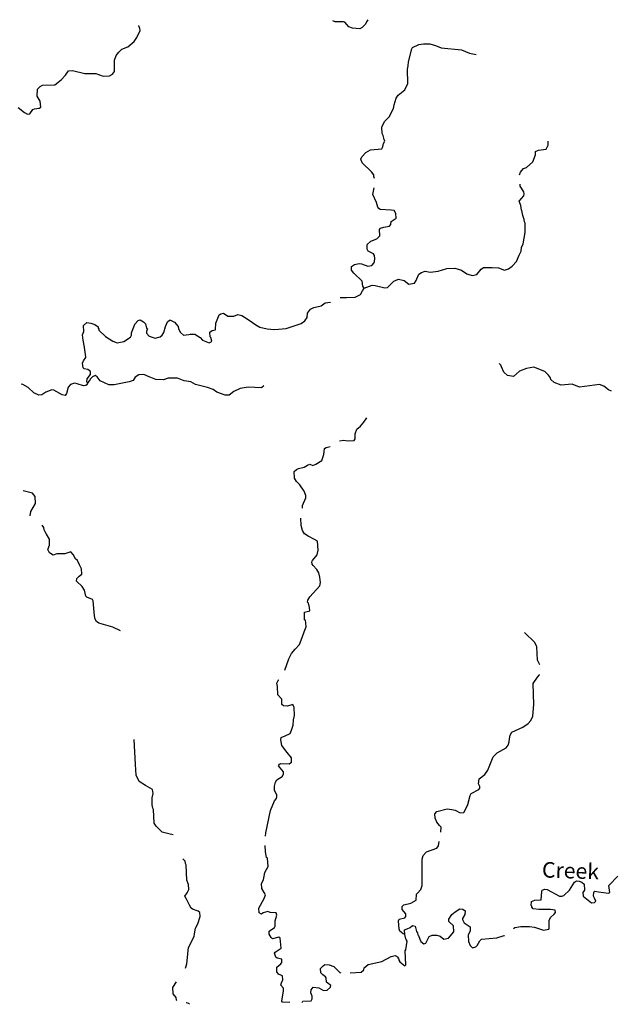
# Model space of a CAD drawing. Extents: x 2129394 to 2308080, y 16061636 to 16192111.
# Drawn here: x 2202227 to 2221250, y 16157896 to 16189561 of the extents above; entities that cross this region are included whole.
import ezdxf

# ---------------------------------------------------------------- set-up
doc = ezdxf.new("R2010")
doc.units = 0
doc.header["$MEASUREMENT"] = 0
doc.layers.add('L3', color=7, linetype='CONTINUOUS')
doc.layers.add('L4', color=7, linetype='CONTINUOUS')
doc.styles.add('STYLE-FONT023', font='font023.shx')

msp = doc.modelspace()

# ---------------------------------------------------------------- linework, layer by layer
at = {"layer": 'L3', "color": 140, "linetype": 'CONTINUOUS'}
msp.add_line((2204357.13, 16178720.61), (2204314.89, 16179021.57), dxfattribs=at)
at = {"layer": 'L3', "color": 140, "linetype": 'CONTINUOUS', "flags": 128}
for points in [[(2213422.62, 16189560.54), (2213375.1, 16189486.62), (2213348.7, 16189412.7), (2213243.1, 16189312.38), (2213169.18, 16189270.14), (2212926.31, 16189285.98), (2212815.43, 16189333.5), (2212683.44, 16189476.06), (2212641.2, 16189491.9), (2212366.65, 16189486.62), (2212292.73, 16189528.86)], [(2202176.55, 16186735.72), (2202377.18, 16186577.32), (2202482.78, 16186519.24), (2202556.7, 16186535.08), (2202651.73, 16186677.64), (2202699.25, 16186693.48), (2202857.65, 16186719.88), (2202910.45, 16186751.56), (2202889.33, 16186936.37), (2202783.73, 16187100.05), (2202799.57, 16187321.81), (2202884.05, 16187416.85), (2202957.96, 16187459.09), (2203359.23, 16187469.65), (2203559.87, 16187628.05), (2203702.42, 16187775.89), (2203792.18, 16187913.17), (2203924.18, 16187929.01), (2204325.44, 16187833.97), (2204673.91, 16187833.97), (2204906.23, 16187744.21), (2205117.42, 16187754.77), (2205207.18, 16187812.85), (2205275.82, 16187892.05), (2205275.82, 16188261.66), (2205333.89, 16188409.5), (2205418.37, 16188520.38), (2205508.13, 16188610.14), (2205708.76, 16188684.06), (2205909.4, 16188863.58), (2205993.87, 16188985.02), (2206099.47, 16189217.34), (2206094.19, 16189275.42), (2206057.23, 16189359.9), (2206057.23, 16189375.74)], [(2213639.1, 16184454.73), (2213617.98, 16184518.09), (2213617.98, 16184570.89), (2213544.06, 16184671.21), (2213243.11, 16184961.62), (2213200.87, 16185077.78), (2213232.55, 16185151.7), (2213359.26, 16185294.26), (2213507.1, 16185378.74), (2213866.13, 16185410.42), (2213897.81, 16185452.66), (2213918.93, 16185521.3), (2213924.21, 16185579.38), (2213966.44, 16185658.58), (2213950.61, 16185711.38), (2213918.93, 16185838.1), (2213881.97, 16185896.19), (2213876.69, 16186102.11), (2213955.88, 16186286.91), (2214109, 16186434.75), (2214251.56, 16186704.03), (2214267.39, 16186825.47), (2214330.75, 16187041.95), (2214399.39, 16187137), (2214615.86, 16187300.68), (2214705.62, 16187511.88), (2214700.34, 16187971.24), (2214716.18, 16188076.84), (2214726.74, 16188208.84), (2214832.34, 16188625.97), (2214858.74, 16188668.21), (2215064.65, 16188763.25), (2215207.21, 16188779.09), (2215418.4, 16188784.37), (2215592.63, 16188726.29), (2215777.43, 16188652.37), (2216432.13, 16188594.29), (2216685.56, 16188483.41), (2216902.04, 16188446.44)], [(2218301.2, 16184570.89), (2218332.88, 16184660.65), (2218422.64, 16184771.53), (2218522.95, 16184808.49), (2218723.59, 16184993.29), (2218808.06, 16185209.77), (2218808.06, 16185325.94), (2218908.38, 16185368.18), (2219156.53, 16185394.58), (2219225.17, 16185521.3), (2219214.61, 16185658.58)], [(2213301.19, 16180927.66), (2213264.23, 16180985.74), (2213243.11, 16181154.7), (2212968.56, 16181413.43), (2212899.92, 16181508.47), (2212899.92, 16181619.35), (2212989.68, 16181687.99), (2213142.79, 16181719.67), (2213216.71, 16181709.11), (2213422.62, 16181635.19), (2213549.34, 16181651.03), (2213617.98, 16181735.51), (2213633.82, 16181788.31), (2213649.66, 16181878.07), (2213639.1, 16181978.39), (2213602.14, 16182025.91), (2213433.18, 16182120.95), (2213401.5, 16182184.31), (2213401.5, 16182326.87), (2213517.66, 16182443.03), (2213707.74, 16182511.68), (2213808.05, 16182612), (2213797.49, 16182812.64), (2213823.89, 16182854.88), (2213934.77, 16182891.84), (2214114.28, 16182918.24), (2214156.52, 16182976.32), (2214172.36, 16183071.36), (2214330.76, 16183176.96), (2214325.48, 16183330.08), (2214267.4, 16183419.84), (2214167.08, 16183435.68), (2213818.61, 16183451.52), (2213776.37, 16183488.48), (2213739.41, 16183536), (2213702.45, 16183683.85), (2213581.02, 16183937.29), (2213623.26, 16184153.77)], [(2213301.19, 16180927.66), (2213559.9, 16181027.98), (2213660.22, 16181017.42), (2213966.45, 16180938.22), (2214050.93, 16180943.5), (2214256.84, 16181154.7), (2214409.96, 16181212.78), (2214584.19, 16181170.54), (2214742.59, 16181054.38), (2214916.82, 16181086.06), (2214974.9, 16181170.54), (2215001.3, 16181228.62), (2215064.66, 16181376.46), (2215149.13, 16181434.54), (2215265.29, 16181476.78), (2215423.69, 16181445.1), (2215682.4, 16181476.78), (2215956.95, 16181561.26), (2216215.66, 16181571.82), (2216432.14, 16181503.18), (2216606.37, 16181387.02), (2216780.61, 16181328.94), (2216923.16, 16181371.18), (2217060.44, 16181534.86), (2217139.64, 16181587.66), (2217414.19, 16181592.94), (2217625.38, 16181577.1), (2217815.46, 16181508.46), (2217942.17, 16181545.42), (2218058.33, 16181629.9), (2218200.89, 16181788.3), (2218290.64, 16181983.67), (2218348.72, 16182120.95), (2218364.56, 16182237.11), (2218417.36, 16182353.27), (2218480.72, 16182712.31), (2218475.44, 16183018.55), (2218459.6, 16183060.8), (2218443.76, 16183134.72), (2218401.52, 16183266.72), (2218375.12, 16183419.84), (2218359.28, 16183435.68), (2218343.44, 16183583.52), (2218285.36, 16183720.8), (2218433.2, 16183895.04), (2218443.76, 16183958.4), (2218433.2, 16184027.04), (2218317.04, 16184211.85), (2218317.04, 16184269.93)], [(2212535.61, 16180626.7), (2212730.97, 16180621.42), (2213016.08, 16180642.54), (2213185.03, 16180727.02), (2213248.39, 16180843.18), (2213301.19, 16180927.66)], [(2206981.21, 16179845.26), (2207039.29, 16179892.78), (2207076.25, 16179892.78), (2207208.25, 16179829.42), (2207319.13, 16179692.14), (2207334.96, 16179618.22), (2207393.04, 16179502.06), (2207493.36, 16179417.57), (2207667.6, 16179433.41), (2207709.83, 16179443.97), (2207857.67, 16179443.97), (2208026.62, 16179343.65), (2208105.82, 16179253.89), (2208317.02, 16179169.41), (2208385.65, 16179195.81), (2208406.77, 16179227.49), (2208375.09, 16179338.37), (2208348.7, 16179359.49), (2208343.42, 16179512.61), (2208417.33, 16179560.13), (2208522.93, 16179591.81), (2208533.49, 16179803.02), (2208644.37, 16180067.02), (2208691.88, 16180103.98), (2208776.36, 16180119.82), (2208918.92, 16180030.06), (2209114.27, 16180030.06), (2209240.99, 16180077.58), (2209367.7, 16180045.9), (2209573.62, 16179919.18), (2209716.17, 16179818.86), (2209816.49, 16179750.21), (2209948.49, 16179671.01), (2210180.8, 16179618.21), (2210423.67, 16179602.37), (2210793.26, 16179634.05), (2211273.73, 16179792.45), (2211400.45, 16179876.93), (2211474.36, 16179987.82), (2211484.92, 16180125.1), (2211574.68, 16180251.82), (2211685.56, 16180309.9), (2211923.15, 16180362.7), (2212049.87, 16180452.46), (2212218.82, 16180478.86)], [(2204314.89, 16179021.57), (2204314.89, 16179026.85), (2204272.65, 16179259.18), (2204240.98, 16179428.14), (2204293.77, 16179533.74), (2204283.21, 16179729.1), (2204383.53, 16179818.86), (2204515.53, 16179803.02), (2204642.24, 16179760.78), (2204747.84, 16179686.86), (2204747.84, 16179644.62), (2204774.24, 16179612.94), (2204774.24, 16179570.7), (2204990.71, 16179370.06), (2205223.03, 16179216.93), (2205360.3, 16179169.41), (2205576.78, 16179211.65), (2205793.25, 16179354.22), (2205824.93, 16179417.58), (2205824.93, 16179486.22), (2205914.69, 16179734.38), (2205925.25, 16179771.34), (2206036.12, 16179887.5), (2206099.48, 16179908.62), (2206210.36, 16179845.26), (2206273.72, 16179776.62), (2206300.11, 16179644.62), (2206331.79, 16179618.22), (2206315.95, 16179560.14), (2206300.11, 16179533.74), (2206300.12, 16179475.66), (2206384.59, 16179385.9), (2206585.23, 16179317.25), (2206743.62, 16179359.49), (2206806.98, 16179412.29), (2206859.78, 16179502.06), (2206917.86, 16179692.14), (2206981.21, 16179845.26)], [(2204409.93, 16177870.52), (2204383.53, 16177912.76), (2204399.37, 16178013.08), (2204499.69, 16178145.09), (2204499.69, 16178250.69), (2204415.21, 16178308.77), (2204299.05, 16178329.89), (2204267.38, 16178361.57), (2204251.54, 16178509.41), (2204283.21, 16178593.89), (2204357.13, 16178694.21), (2204357.13, 16178720.61)], [(2221257.92, 16177617.06), (2221157.6, 16177654.02), (2221015.05, 16177775.47), (2220872.49, 16177828.27), (2220223.07, 16177743.79), (2219990.76, 16177844.11), (2219642.29, 16177801.87), (2219415.25, 16177891.63), (2219309.66, 16177991.95), (2219293.82, 16178044.75), (2219235.74, 16178129.23), (2219109.02, 16178245.39), (2218760.55, 16178387.95), (2218522.96, 16178345.71), (2218301.21, 16178261.23), (2218105.85, 16178086.99), (2217910.5, 16178118.67), (2217799.62, 16178229.55), (2217715.14, 16178393.23), (2217699.3, 16178451.32), (2217641.23, 16178504.12)], [(2210075.21, 16177786.04), (2210001.29, 16177717.4), (2209790.09, 16177727.96), (2209573.62, 16177743.8), (2209314.91, 16177701.56), (2209114.27, 16177601.24), (2208966.44, 16177485.08), (2208834.44, 16177485.08), (2208565.17, 16177585.4), (2208443.73, 16177669.88), (2208264.22, 16177733.24), (2207884.07, 16177833.56), (2207725.67, 16177912.76), (2207514.48, 16177944.44), (2207298.01, 16178034.2), (2207002.34, 16178034.2), (2206849.22, 16177976.12), (2206601.07, 16177991.96), (2206389.87, 16178071.16), (2206215.64, 16178150.36), (2206057.24, 16178134.52), (2205935.81, 16178060.6), (2205877.73, 16177960.28), (2205751.01, 16177918.04), (2205259.99, 16177817.72), (2205091.03, 16177817.72), (2204816.48, 16177944.44), (2204716.16, 16178071.16), (2204658.08, 16178113.41), (2204568.33, 16178076.45), (2204494.41, 16178002.52), (2204468.01, 16177944.44), (2204452.17, 16177933.88), (2204409.93, 16177870.52)], [(2204409.93, 16177870.52), (2204399.37, 16177828.28), (2204357.13, 16177796.6), (2204283.22, 16177786.04), (2204077.3, 16177854.68), (2203992.82, 16177875.8), (2203860.83, 16177828.28), (2203781.63, 16177743.8), (2203734.11, 16177543.16), (2203691.87, 16177479.8), (2203591.56, 16177495.64), (2203327.56, 16177643.48), (2203258.93, 16177659.32), (2203068.85, 16177580.12), (2202942.13, 16177495.64), (2202841.82, 16177485.08), (2202683.42, 16177559), (2202498.63, 16177733.24), (2202324.39, 16177833.57), (2202276.87, 16177844.13)], [(2212509.22, 16176011.94), (2212651.77, 16176038.34), (2212767.93, 16176017.22), (2212984.4, 16176027.78), (2213016.08, 16176085.86), (2213016.08, 16176244.26), (2213068.88, 16176386.82), (2213185.04, 16176492.42), (2213290.63, 16176619.14), (2213385.67, 16176761.7)], [(2211315.97, 16173852.4), (2211315.97, 16173942.16), (2211432.13, 16174179.76), (2211426.85, 16174253.68), (2211374.05, 16174401.53), (2211231.5, 16174602.17), (2211125.9, 16174713.05), (2211067.82, 16174818.65), (2211057.26, 16175029.85), (2211125.9, 16175093.21), (2211189.26, 16175124.89), (2211374.05, 16175167.13), (2211484.93, 16175235.77), (2211558.85, 16175267.45), (2211648.6, 16175225.21), (2211748.92, 16175262.17), (2211944.27, 16175383.61), (2212007.63, 16175578.98), (2212023.47, 16175769.06), (2212076.27, 16175800.74), (2212208.27, 16175837.7)], [(2202567.27, 16173609.53), (2202583.11, 16173741.53), (2202736.22, 16174000.25), (2202725.66, 16174227.29), (2202635.91, 16174338.17), (2202334.96, 16174412.09)], [(2205465.91, 16169908.21), (2205217.76, 16170029.65), (2204774.25, 16170151.09), (2204700.33, 16170209.17), (2204658.09, 16170277.82), (2204631.69, 16170393.98), (2204589.45, 16170869.18), (2204568.33, 16170911.42), (2204383.54, 16170985.34), (2204351.86, 16171017.02), (2204309.62, 16171217.66), (2204235.7, 16171328.55), (2204056.19, 16171502.79), (2204066.75, 16171592.55), (2204140.67, 16171661.19), (2204225.14, 16171729.83), (2204209.3, 16171904.07), (2204151.23, 16172025.51), (2204082.59, 16172168.07), (2204024.51, 16172226.15), (2203950.59, 16172363.43), (2203866.11, 16172442.64), (2203739.4, 16172400.4), (2203676.04, 16172379.28), (2203575.72, 16172384.56), (2203417.33, 16172379.28), (2203301.17, 16172342.32), (2203190.29, 16172410.96), (2203132.21, 16172527.12), (2203190.29, 16172659.12), (2203185.01, 16172859.76), (2203084.7, 16173018.16), (2203047.74, 16173092.08), (2203016.06, 16173150.16), (2203000.22, 16173229.36), (2202952.7, 16173308.56)], [(2210756.32, 16168646.27), (2210883.03, 16169010.6), (2210967.51, 16169179.56), (2211083.67, 16169316.84), (2211226.22, 16169469.96), (2211273.74, 16169601.96), (2211358.22, 16169844.84), (2211374.06, 16169876.52), (2211442.69, 16170034.93), (2211432.13, 16170166.93), (2211416.3, 16170246.13), (2211389.9, 16170261.97), (2211384.62, 16170346.45), (2211384.62, 16170510.13), (2211558.85, 16170552.37), (2211548.29, 16170652.69), (2211516.61, 16170795.25), (2211484.93, 16170826.93), (2211490.21, 16170895.57), (2211558.85, 16170995.89), (2211875.64, 16171354.94), (2211902.04, 16171460.54), (2211880.92, 16171634.78), (2211849.24, 16171766.78), (2211785.88, 16171877.66), (2211659.17, 16172009.66), (2211627.49, 16172051.9), (2211616.93, 16172125.82), (2211643.33, 16172168.07), (2211791.16, 16172352.87), (2211807, 16172400.39), (2211822.84, 16172500.71), (2211801.72, 16172785.83), (2211706.68, 16172843.91), (2211500.77, 16172954.79), (2211384.61, 16173028.71), (2211315.98, 16173129.03), (2211273.74, 16173292.72), (2211268.46, 16173525.04)], [(2218950.64, 16168809.95), (2218882, 16168963.07), (2218855.6, 16169396.03), (2218792.24, 16169533.31), (2218459.61, 16169850.12)], [(2215766.9, 16163434.86), (2215782.73, 16163587.98), (2215724.66, 16163646.06), (2215640.18, 16163751.67), (2215582.1, 16163883.67), (2215576.82, 16164026.23), (2215640.18, 16164094.87), (2215972.81, 16164179.35), (2216125.92, 16164158.23), (2216231.52, 16164142.39), (2216389.92, 16164052.63), (2216506.07, 16164068.47), (2216564.15, 16164158.23), (2216632.79, 16164316.63), (2216706.71, 16164612.31), (2216748.95, 16164670.39), (2216991.82, 16164802.39), (2217018.22, 16164849.91), (2217018.22, 16164902.71), (2217007.66, 16164918.55), (2216975.98, 16164987.2), (2217002.38, 16165150.88), (2217181.89, 16165288.16), (2217276.93, 16165425.44), (2217456.44, 16165858.4), (2217583.16, 16165979.84), (2217873.55, 16166143.52), (2217931.63, 16166233.29), (2217968.59, 16166333.61), (2217973.87, 16166428.65), (2218000.27, 16166550.09), (2218047.79, 16166645.13), (2218401.53, 16166808.81), (2218581.05, 16166924.97), (2218660.25, 16167020.01), (2218723.61, 16167162.57), (2218760.56, 16167537.46), (2218739.44, 16168213.3), (2218882, 16168419.22), (2218940.08, 16168487.86), (2218940.08, 16168503.7)], [(2210418.41, 16164776), (2210418.41, 16164913.28), (2210450.09, 16165034.72), (2210497.61, 16165119.2), (2210666.56, 16165219.52), (2210714.08, 16165293.44), (2210714.08, 16165367.37), (2210550.41, 16165568.01), (2210582.08, 16165620.81), (2210624.32, 16165641.93), (2210893.6, 16165626.09), (2210967.51, 16165684.17), (2210967.51, 16165826.73), (2210824.96, 16165995.69), (2210650.72, 16166217.45), (2210624.32, 16166402.25), (2210634.88, 16166476.18), (2210766.88, 16166534.26), (2210925.27, 16166608.18), (2210967.51, 16166708.5), (2211015.03, 16166877.46), (2211030.87, 16167046.42), (2211067.83, 16167183.7), (2211051.99, 16167442.42), (2211009.75, 16167537.46), (2210835.51, 16167484.66), (2210714.08, 16167495.22), (2210656, 16167537.46), (2210656, 16167711.71), (2210524, 16167843.71), (2210518.72, 16168118.27), (2210492.32, 16168218.59), (2210550.4, 16168329.47), (2210560.96, 16168334.75)], [(2207166.03, 16163350.39), (2207018.19, 16163376.79), (2206807, 16163429.59), (2206616.92, 16163624.95), (2206548.28, 16163719.99), (2206532.44, 16164158.24), (2206506.04, 16164200.48), (2206490.2, 16164311.36), (2206484.92, 16164533.12), (2206516.6, 16164675.68), (2206500.76, 16164802.4), (2206268.45, 16164929.13), (2206073.1, 16165061.13), (2205972.78, 16165261.77), (2205951.66, 16165604.97), (2205909.42, 16166412.82)], [(2210133.3, 16163302.87), (2210143.86, 16163408.47), (2210291.69, 16164126.55), (2210423.69, 16164443.36), (2210481.77, 16164512), (2210492.33, 16164570.08), (2210492.33, 16164628.16), (2210418.41, 16164776)], [(2214615.89, 16160145.39), (2214552.53, 16160166.51), (2214452.22, 16160251), (2214425.82, 16160309.08), (2214409.98, 16160583.64), (2214431.1, 16160636.44), (2214610.61, 16160678.68), (2214642.29, 16160720.92), (2214647.57, 16160810.68), (2214526.13, 16160942.68), (2214526.13, 16161043), (2214573.65, 16161095.8), (2214805.97, 16161153.88), (2214974.92, 16161243.64), (2214990.76, 16161433.73), (2215017.16, 16161470.69), (2215122.76, 16161586.85), (2215164.99, 16161718.85), (2215164.99, 16162558.38), (2215201.95, 16162685.1), (2215307.55, 16162795.98), (2215634.9, 16162912.14), (2215692.98, 16162996.62), (2215714.1, 16163133.9)], [(2210914.72, 16157959.46), (2210677.13, 16157970.02), (2210650.73, 16157996.42), (2210714.09, 16158334.34), (2210714.09, 16158418.82), (2210624.33, 16158508.58), (2210640.17, 16158587.78), (2210692.97, 16158688.11), (2210682.41, 16158809.55), (2210550.41, 16158862.35), (2210497.61, 16158936.27), (2210497.61, 16159094.67), (2210619.05, 16159200.27), (2210650.73, 16159242.51), (2210650.73, 16159342.83), (2210508.17, 16159379.79), (2210460.65, 16159416.75), (2210423.69, 16159538.19), (2210439.53, 16159569.87), (2210634.89, 16159696.59), (2210597.93, 16160018.68), (2210560.97, 16160050.36), (2210360.34, 16160002.84), (2210307.54, 16160045.08), (2210244.18, 16160150.68), (2210244.18, 16160251), (2210418.41, 16160361.88), (2210439.53, 16160404.12), (2210439.53, 16160583.64), (2210497.61, 16160763.16), (2210476.49, 16160842.36), (2210275.86, 16160852.93), (2210201.94, 16160884.61), (2210059.38, 16160842.37), (2210001.31, 16160800.12), (2209927.39, 16160842.37), (2209916.83, 16160984.93), (2210091.06, 16161296.45), (2210133.3, 16161412.61), (2210091.06, 16161486.53), (2210017.14, 16161618.53), (2210006.58, 16161776.93), (2210064.66, 16161903.65), (2210106.9, 16162135.98), (2210217.78, 16162326.06), (2210191.38, 16162600.62), (2210164.98, 16162616.46), (2210133.3, 16162795.98), (2210122.74, 16163001.9)], [(2207556.74, 16159062.99), (2207598.98, 16159200.27), (2207657.06, 16159717.72), (2207841.85, 16160071.48), (2207852.41, 16160166.52), (2207884.09, 16160346.04), (2207952.73, 16160483.32), (2208026.64, 16160720.93), (2208016.08, 16160852.93), (2207968.57, 16160895.17), (2207783.77, 16160953.25), (2207741.53, 16160984.93), (2207683.45, 16161085.25), (2207583.14, 16161301.73), (2207540.9, 16161375.65), (2207609.54, 16161475.97), (2207667.61, 16161586.85), (2207651.77, 16161745.26), (2207598.97, 16161887.82), (2207583.13, 16162384.14), (2207556.74, 16162421.1), (2207551.46, 16162495.02), (2207477.54, 16162579.5)], [(2218792.25, 16161243.64), (2218992.88, 16161254.2), (2219014, 16161528.76), (2219024.56, 16161571), (2219109.04, 16161602.68), (2219182.96, 16161592.12), (2219584.23, 16161370.36), (2219658.14, 16161370.36), (2219726.78, 16161391.48), (2219901.02, 16161571), (2220064.69, 16161819.16), (2220133.33, 16161866.68), (2220217.81, 16161861.4), (2220307.56, 16161819.16), (2220376.2, 16161761.08), (2220392.04, 16161571), (2220339.24, 16161486.52), (2220349.8, 16161375.64), (2220613.8, 16161159.16), (2220714.11, 16161169.72), (2220751.07, 16161211.96), (2220714.11, 16161312.28), (2220677.15, 16161375.64), (2220692.99, 16161502.36), (2220724.67, 16161534.04), (2220840.83, 16161518.2), (2221157.62, 16161470.68), (2221199.86, 16161491.8), (2221173.46, 16161718.84), (2221463.85, 16162019.8)], [(2218105.87, 16160335.47), (2218142.83, 16160361.87), (2218343.46, 16160393.55), (2218618.02, 16160393.55), (2218781.69, 16160377.71), (2219066.8, 16160277.39), (2219241.04, 16160309.07), (2219251.6, 16160346.03), (2219251.6, 16160594.19), (2219293.84, 16160683.95), (2219415.27, 16160794.84), (2219452.23, 16160852.92), (2219441.67, 16160926.84), (2219293.84, 16160942.68), (2218918.97, 16160942.68), (2218734.17, 16160969.08), (2218697.21, 16161016.6), (2218691.93, 16161053.56), (2218676.09, 16161069.4), (2218681.37, 16161201.4), (2218792.25, 16161243.64)], [(2214615.89, 16160145.39), (2214600.05, 16160287.96), (2214684.53, 16160324.92), (2214784.85, 16160367.16), (2214858.76, 16160425.24), (2214948.52, 16160409.4), (2214990.76, 16160235.15), (2215017.16, 16160192.91), (2215033, 16160134.83), (2215048.84, 16160108.43), (2215091.08, 16159986.99), (2215122.76, 16159913.07), (2215217.79, 16159844.43), (2215281.15, 16159860.27), (2215397.31, 16160076.75), (2215492.35, 16160118.99), (2215640.18, 16160118.99), (2215751.06, 16160092.59), (2215867.22, 16159986.99), (2216015.05, 16160018.67), (2216184.01, 16160229.87), (2216173.45, 16160419.96), (2216025.61, 16160562.52), (2216025.61, 16160636.44), (2216125.93, 16160784.28), (2216231.52, 16160868.76), (2216384.64, 16160969.08), (2216474.4, 16160958.52), (2216548.32, 16160900.44), (2216543.04, 16160784.28), (2216469.12, 16160652.28), (2216469.12, 16160625.88), (2216516.64, 16160520.28), (2216706.71, 16160388.27), (2216706.71, 16160245.71), (2216648.63, 16160134.83), (2216659.19, 16159918.35), (2216706.71, 16159786.35), (2216791.19, 16159712.43), (2216891.51, 16159744.11), (2216939.02, 16159791.63), (2217018.22, 16159934.19), (2217076.3, 16159992.27), (2217567.33, 16160029.23), (2217810.2, 16160108.43), (2217815.48, 16160108.43)], [(2212857.7, 16158909.86), (2213206.17, 16158925.7), (2213290.65, 16159004.91), (2213301.21, 16159068.27), (2213433.21, 16159179.15), (2213866.15, 16159268.91), (2214167.11, 16159437.87), (2214299.1, 16159469.55), (2214394.14, 16159411.47), (2214383.58, 16159379.79), (2214415.26, 16159358.67), (2214415.26, 16159311.15), (2214452.22, 16159258.35), (2214610.61, 16159136.91), (2214642.29, 16159168.59), (2214626.45, 16159612.11), (2214642.29, 16159643.79), (2214684.53, 16159928.91), (2214658.13, 16159976.43), (2214642.29, 16160002.83), (2214615.89, 16160145.39)], [(2211310.71, 16157959.46), (2211331.83, 16157996.42), (2211601.1, 16158012.26), (2211632.78, 16158070.34), (2211627.5, 16158154.82), (2211590.54, 16158260.42), (2211601.1, 16158360.74), (2211664.46, 16158445.22), (2211843.97, 16158429.38), (2211991.81, 16158344.9), (2212118.53, 16158350.18), (2212224.12, 16158450.5), (2212234.68, 16158503.3), (2212097.41, 16158608.9), (2212081.57, 16158751.46), (2212060.45, 16158783.14), (2211975.97, 16158846.51), (2211907.33, 16158909.87), (2211902.05, 16159052.43), (2211981.25, 16159136.91), (2212039.33, 16159179.15), (2212176.6, 16159163.31), (2212324.44, 16159110.51), (2212525.07, 16158920.43), (2212556.75, 16158909.87)], [(2207282.19, 16158017.54), (2207266.35, 16158033.38), (2207261.07, 16158112.58), (2207160.75, 16158228.74), (2207150.19, 16158434.67), (2207266.35, 16158619.47)], [(2207683.46, 16157896.1), (2207667.62, 16157917.22), (2207593.7, 16157943.62), (2207583.14, 16157943.62)]]:
    msp.add_lwpolyline(points, dxfattribs=at)

# ---------------------------------------------------------------- texts
at = {"layer": 'L4', "color": 140, "linetype": 'CONTINUOUS', "style": 'STYLE-FONT023'}
msp.add_text('Creek', height=499.959, rotation=357.999864, dxfattribs=at).set_placement((2219014, 16161977.57))

doc.saveas('drawing.dxf')
